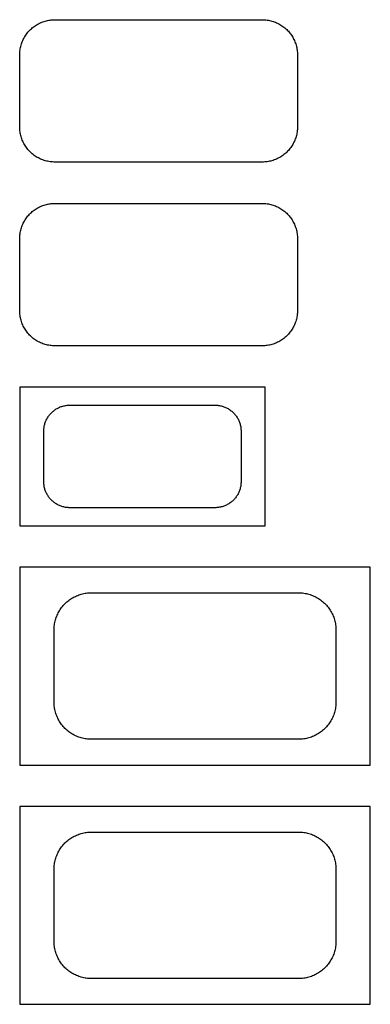
# Model space of a CAD drawing. Units: millimetres. Extents: x 352 to 521, y 0 to 476.
import ezdxf

# ---------------------------------------------------------------- set-up
doc = ezdxf.new("R2010")
doc.units = ezdxf.units.MM
doc.header["$MEASUREMENT"] = 0
doc.layers.add('section$view', color=18, linetype='Continuous', true_color=0x000000)

msp = doc.modelspace()

# ---------------------------------------------------------------- linework, layer by layer
at = {"layer": 'section$view'}
for p, q in [((418.85, 476.04), (468.88, 476.04)), ((468.88, 476.04), (469.47, 476.03)), ((357.01, 471.27), (357.44, 471.68)), ((357.44, 471.68), (357.89, 472.07)), ((357.89, 472.07), (358.35, 472.44)), ((358.35, 472.44), (358.82, 472.8)), ((358.82, 472.8), (359.31, 473.14)), ((359.31, 473.14), (359.81, 473.46)), ((359.81, 473.46), (360.31, 473.77)), ((360.31, 473.77), (360.83, 474.05)), ((360.83, 474.05), (361.36, 474.32)), ((361.36, 474.32), (361.9, 474.57)), ((361.9, 474.57), (362.45, 474.81)), ((362.45, 474.81), (363, 475.02)), ((363, 475.02), (363.56, 475.21)), ((363.56, 475.21), (364.13, 475.39)), ((364.13, 475.39), (364.7, 475.54)), ((364.7, 475.54), (365.28, 475.67)), ((365.28, 475.67), (365.86, 475.79)), ((365.86, 475.79), (366.45, 475.88)), ((366.45, 475.88), (367.04, 475.95)), ((367.04, 475.95), (367.63, 476)), ((367.63, 476), (368.22, 476.03)), ((368.22, 476.03), (368.81, 476.04)), ((368.81, 476.04), (418.85, 476.04)), ((469.47, 476.03), (470.06, 476)), ((470.06, 476), (470.66, 475.95)), ((470.66, 475.95), (471.25, 475.88)), ((471.25, 475.88), (471.83, 475.79)), ((471.83, 475.79), (472.41, 475.67)), ((472.41, 475.67), (472.99, 475.54)), ((472.99, 475.54), (473.56, 475.39)), ((473.56, 475.39), (474.13, 475.21)), ((474.13, 475.21), (474.69, 475.02)), ((474.69, 475.02), (475.25, 474.81)), ((475.25, 474.81), (475.79, 474.57)), ((475.79, 474.57), (476.33, 474.32)), ((476.33, 474.32), (476.86, 474.05)), ((476.86, 474.05), (477.38, 473.77)), ((477.38, 473.77), (477.89, 473.46)), ((477.89, 473.46), (478.39, 473.14)), ((478.39, 473.14), (478.87, 472.8)), ((478.87, 472.8), (479.35, 472.44)), ((479.35, 472.44), (479.81, 472.07)), ((479.81, 472.07), (480.25, 471.68)), ((480.25, 471.68), (480.69, 471.27)), ((353.54, 466.5), (353.8, 467.03)), ((353.8, 467.03), (354.09, 467.54)), ((354.09, 467.54), (354.4, 468.05)), ((354.4, 468.05), (354.72, 468.55)), ((354.72, 468.55), (355.06, 469.04)), ((355.06, 469.04), (355.42, 469.51)), ((355.42, 469.51), (355.79, 469.97)), ((355.79, 469.97), (356.18, 470.42)), ((356.18, 470.42), (356.59, 470.85)), ((356.59, 470.85), (357.01, 471.27)), ((480.69, 471.27), (481.11, 470.85)), ((481.11, 470.85), (481.51, 470.42)), ((481.51, 470.42), (481.9, 469.97)), ((481.9, 469.97), (482.28, 469.51)), ((482.28, 469.51), (482.63, 469.04)), ((482.63, 469.04), (482.97, 468.55)), ((482.97, 468.55), (483.3, 468.05)), ((483.3, 468.05), (483.6, 467.54)), ((483.6, 467.54), (483.89, 467.03)), ((483.89, 467.03), (484.16, 466.5)), ((351.98, 461.41), (352.07, 462)), ((352.07, 462), (352.19, 462.58)), ((352.19, 462.58), (352.32, 463.16)), ((352.32, 463.16), (352.47, 463.73)), ((352.47, 463.73), (352.65, 464.3)), ((352.65, 464.3), (352.84, 464.86)), ((352.84, 464.86), (353.05, 465.41)), ((353.05, 465.41), (353.28, 465.96)), ((353.28, 465.96), (353.54, 466.5)), ((484.16, 466.5), (484.41, 465.96)), ((484.41, 465.96), (484.64, 465.41)), ((484.64, 465.41), (484.85, 464.86)), ((484.85, 464.86), (485.05, 464.3)), ((485.05, 464.3), (485.22, 463.73)), ((485.22, 463.73), (485.37, 463.16)), ((485.37, 463.16), (485.51, 462.58)), ((485.51, 462.58), (485.62, 462)), ((485.62, 462), (485.71, 461.41)), ((351.81, 459.04), (351.83, 459.64)), ((351.81, 424.21), (351.81, 459.04)), ((351.83, 459.64), (351.86, 460.23)), ((351.86, 460.23), (351.91, 460.82)), ((351.91, 460.82), (351.98, 461.41)), ((485.71, 461.41), (485.79, 460.82)), ((485.79, 460.82), (485.84, 460.23)), ((485.84, 460.23), (485.87, 459.64)), ((485.87, 459.64), (485.88, 459.04)), ((485.88, 459.04), (485.88, 424.21)), ((351.83, 423.62), (351.81, 424.21)), ((485.88, 424.21), (485.87, 423.62)), ((351.86, 423.02), (351.83, 423.62)), ((351.91, 422.43), (351.86, 423.02)), ((351.98, 421.84), (351.91, 422.43)), ((352.07, 421.26), (351.98, 421.84)), ((352.19, 420.68), (352.07, 421.26)), ((352.32, 420.1), (352.19, 420.68)), ((352.47, 419.52), (352.32, 420.1)), ((352.65, 418.96), (352.47, 419.52)), ((352.84, 418.4), (352.65, 418.96)), ((485.05, 418.96), (484.85, 418.4)), ((485.22, 419.52), (485.05, 418.96)), ((485.37, 420.1), (485.22, 419.52)), ((485.51, 420.68), (485.37, 420.1)), ((485.62, 421.26), (485.51, 420.68)), ((485.71, 421.84), (485.62, 421.26)), ((485.79, 422.43), (485.71, 421.84)), ((485.84, 423.02), (485.79, 422.43)), ((485.87, 423.62), (485.84, 423.02)), ((353.05, 417.84), (352.84, 418.4)), ((353.28, 417.3), (353.05, 417.84)), ((353.54, 416.76), (353.28, 417.3)), ((353.8, 416.23), (353.54, 416.76)), ((354.09, 415.71), (353.8, 416.23)), ((354.4, 415.2), (354.09, 415.71)), ((354.72, 414.7), (354.4, 415.2)), ((355.06, 414.22), (354.72, 414.7)), ((355.42, 413.74), (355.06, 414.22)), ((482.63, 414.22), (482.28, 413.74)), ((482.97, 414.7), (482.63, 414.22)), ((483.3, 415.2), (482.97, 414.7)), ((483.6, 415.71), (483.3, 415.2)), ((483.89, 416.23), (483.6, 415.71)), ((484.16, 416.76), (483.89, 416.23)), ((484.41, 417.3), (484.16, 416.76)), ((484.64, 417.84), (484.41, 417.3)), ((484.85, 418.4), (484.64, 417.84)), ((355.79, 413.28), (355.42, 413.74)), ((356.18, 412.84), (355.79, 413.28)), ((356.59, 412.4), (356.18, 412.84)), ((357.01, 411.98), (356.59, 412.4)), ((357.44, 411.58), (357.01, 411.98)), ((357.89, 411.19), (357.44, 411.58)), ((358.35, 410.81), (357.89, 411.19)), ((358.82, 410.46), (358.35, 410.81)), ((359.31, 410.12), (358.82, 410.46)), ((359.81, 409.79), (359.31, 410.12)), ((360.31, 409.49), (359.81, 409.79)), ((360.83, 409.2), (360.31, 409.49)), ((477.38, 409.49), (476.86, 409.2)), ((477.89, 409.79), (477.38, 409.49)), ((478.39, 410.12), (477.89, 409.79)), ((478.87, 410.46), (478.39, 410.12)), ((479.35, 410.81), (478.87, 410.46)), ((479.81, 411.19), (479.35, 410.81)), ((480.25, 411.58), (479.81, 411.19)), ((480.69, 411.98), (480.25, 411.58)), ((481.11, 412.4), (480.69, 411.98)), ((481.51, 412.84), (481.11, 412.4)), ((481.9, 413.28), (481.51, 412.84)), ((482.28, 413.74), (481.9, 413.28)), ((361.36, 408.93), (360.83, 409.2)), ((361.9, 408.68), (361.36, 408.93)), ((362.45, 408.45), (361.9, 408.68)), ((363, 408.24), (362.45, 408.45)), ((363.56, 408.04), (363, 408.24)), ((364.13, 407.87), (363.56, 408.04)), ((364.7, 407.72), (364.13, 407.87)), ((365.28, 407.58), (364.7, 407.72)), ((365.86, 407.47), (365.28, 407.58)), ((366.45, 407.38), (365.86, 407.47)), ((367.04, 407.3), (366.45, 407.38)), ((367.63, 407.25), (367.04, 407.3)), ((368.22, 407.22), (367.63, 407.25)), ((368.81, 407.21), (368.22, 407.22)), ((468.88, 407.21), (368.81, 407.21)), ((469.47, 407.22), (468.88, 407.21)), ((470.06, 407.25), (469.47, 407.22)), ((470.66, 407.3), (470.06, 407.25)), ((471.25, 407.38), (470.66, 407.3)), ((471.83, 407.47), (471.25, 407.38)), ((472.41, 407.58), (471.83, 407.47)), ((472.99, 407.72), (472.41, 407.58)), ((473.56, 407.87), (472.99, 407.72)), ((474.13, 408.04), (473.56, 407.87)), ((474.69, 408.24), (474.13, 408.04)), ((475.25, 408.45), (474.69, 408.24)), ((475.79, 408.68), (475.25, 408.45)), ((476.33, 408.93), (475.79, 408.68)), ((476.86, 409.2), (476.33, 408.93)), ((361.36, 385.49), (361.9, 385.74)), ((361.9, 385.74), (362.45, 385.97)), ((362.45, 385.97), (363, 386.19)), ((363, 386.19), (363.56, 386.38)), ((363.56, 386.38), (364.13, 386.55)), ((364.13, 386.55), (364.7, 386.71)), ((364.7, 386.71), (365.28, 386.84)), ((365.28, 386.84), (365.86, 386.95)), ((365.86, 386.95), (366.45, 387.04)), ((366.45, 387.04), (367.04, 387.12)), ((367.04, 387.12), (367.63, 387.17)), ((367.63, 387.17), (368.22, 387.2)), ((368.22, 387.2), (368.81, 387.21)), ((368.81, 387.21), (418.85, 387.21)), ((418.85, 387.21), (468.88, 387.21)), ((468.88, 387.21), (469.47, 387.2)), ((469.47, 387.2), (470.06, 387.17)), ((470.06, 387.17), (470.66, 387.12)), ((470.66, 387.12), (471.25, 387.04)), ((471.25, 387.04), (471.83, 386.95)), ((471.83, 386.95), (472.41, 386.84)), ((472.41, 386.84), (472.99, 386.71)), ((472.99, 386.71), (473.56, 386.55)), ((473.56, 386.55), (474.13, 386.38)), ((474.13, 386.38), (474.69, 386.19)), ((474.69, 386.19), (475.25, 385.97)), ((475.25, 385.97), (475.79, 385.74)), ((475.79, 385.74), (476.33, 385.49)), ((355.42, 380.68), (355.79, 381.14)), ((355.79, 381.14), (356.18, 381.59)), ((356.18, 381.59), (356.59, 382.02)), ((356.59, 382.02), (357.01, 382.44)), ((357.01, 382.44), (357.44, 382.84)), ((357.44, 382.84), (357.89, 383.23)), ((357.89, 383.23), (358.35, 383.61)), ((358.35, 383.61), (358.82, 383.96)), ((358.82, 383.96), (359.31, 384.3)), ((359.31, 384.3), (359.81, 384.63)), ((359.81, 384.63), (360.31, 384.93)), ((360.31, 384.93), (360.83, 385.22)), ((360.83, 385.22), (361.36, 385.49)), ((476.33, 385.49), (476.86, 385.22)), ((476.86, 385.22), (477.38, 384.93)), ((477.38, 384.93), (477.89, 384.63)), ((477.89, 384.63), (478.39, 384.3)), ((478.39, 384.3), (478.87, 383.96)), ((478.87, 383.96), (479.35, 383.61)), ((479.35, 383.61), (479.81, 383.23)), ((479.81, 383.23), (480.25, 382.84)), ((480.25, 382.84), (480.69, 382.44)), ((480.69, 382.44), (481.11, 382.02)), ((481.11, 382.02), (481.51, 381.59)), ((481.51, 381.59), (481.9, 381.14)), ((481.9, 381.14), (482.28, 380.68)), ((352.84, 376.02), (353.05, 376.58)), ((353.05, 376.58), (353.28, 377.12)), ((353.28, 377.12), (353.54, 377.66)), ((353.54, 377.66), (353.8, 378.19)), ((353.8, 378.19), (354.09, 378.71)), ((354.09, 378.71), (354.4, 379.22)), ((354.4, 379.22), (354.72, 379.72)), ((354.72, 379.72), (355.06, 380.2)), ((355.06, 380.2), (355.42, 380.68)), ((482.28, 380.68), (482.63, 380.2)), ((482.63, 380.2), (482.97, 379.72)), ((482.97, 379.72), (483.3, 379.22)), ((483.3, 379.22), (483.6, 378.71)), ((483.6, 378.71), (483.89, 378.19)), ((483.89, 378.19), (484.16, 377.66)), ((484.16, 377.66), (484.41, 377.12)), ((484.41, 377.12), (484.64, 376.58)), ((484.64, 376.58), (484.85, 376.02)), ((351.83, 370.8), (351.86, 371.4)), ((351.86, 371.4), (351.91, 371.99)), ((351.91, 371.99), (351.98, 372.58)), ((351.98, 372.58), (352.07, 373.16)), ((352.07, 373.16), (352.19, 373.74)), ((352.19, 373.74), (352.32, 374.32)), ((352.32, 374.32), (352.47, 374.9)), ((352.47, 374.9), (352.65, 375.46)), ((352.65, 375.46), (352.84, 376.02)), ((484.85, 376.02), (485.05, 375.46)), ((485.05, 375.46), (485.22, 374.9)), ((485.22, 374.9), (485.37, 374.32)), ((485.37, 374.32), (485.51, 373.74)), ((485.51, 373.74), (485.62, 373.16)), ((485.62, 373.16), (485.71, 372.58)), ((485.71, 372.58), (485.79, 371.99)), ((485.79, 371.99), (485.84, 371.4)), ((485.84, 371.4), (485.87, 370.8)), ((351.81, 370.21), (351.83, 370.8)), ((351.81, 335.38), (351.81, 370.21)), ((485.87, 370.8), (485.88, 370.21)), ((485.88, 370.21), (485.88, 335.38)), ((351.83, 334.78), (351.81, 335.38)), ((351.86, 334.19), (351.83, 334.78)), ((351.91, 333.6), (351.86, 334.19)), ((351.98, 333.01), (351.91, 333.6)), ((485.79, 333.6), (485.71, 333.01)), ((485.84, 334.19), (485.79, 333.6)), ((485.87, 334.78), (485.84, 334.19)), ((485.88, 335.38), (485.87, 334.78)), ((352.07, 332.42), (351.98, 333.01)), ((352.19, 331.84), (352.07, 332.42)), ((352.32, 331.26), (352.19, 331.84)), ((352.47, 330.69), (352.32, 331.26)), ((352.65, 330.12), (352.47, 330.69)), ((352.84, 329.56), (352.65, 330.12)), ((353.05, 329.01), (352.84, 329.56)), ((353.28, 328.46), (353.05, 329.01)), ((484.64, 329.01), (484.41, 328.46)), ((484.85, 329.56), (484.64, 329.01)), ((485.05, 330.12), (484.85, 329.56)), ((485.22, 330.69), (485.05, 330.12)), ((485.37, 331.26), (485.22, 330.69)), ((485.51, 331.84), (485.37, 331.26)), ((485.62, 332.42), (485.51, 331.84)), ((485.71, 333.01), (485.62, 332.42)), ((353.54, 327.92), (353.28, 328.46)), ((353.8, 327.4), (353.54, 327.92)), ((354.09, 326.88), (353.8, 327.4)), ((354.4, 326.37), (354.09, 326.88)), ((354.72, 325.87), (354.4, 326.37)), ((355.06, 325.38), (354.72, 325.87)), ((355.42, 324.91), (355.06, 325.38)), ((355.79, 324.45), (355.42, 324.91)), ((356.18, 324), (355.79, 324.45)), ((356.59, 323.57), (356.18, 324)), ((481.51, 324), (481.11, 323.57)), ((481.9, 324.45), (481.51, 324)), ((482.28, 324.91), (481.9, 324.45)), ((482.63, 325.38), (482.28, 324.91)), ((482.97, 325.87), (482.63, 325.38)), ((483.3, 326.37), (482.97, 325.87)), ((483.6, 326.88), (483.3, 326.37)), ((483.89, 327.4), (483.6, 326.88)), ((484.16, 327.92), (483.89, 327.4)), ((484.41, 328.46), (484.16, 327.92)), ((357.01, 323.15), (356.59, 323.57)), ((357.44, 322.74), (357.01, 323.15)), ((357.89, 322.35), (357.44, 322.74)), ((358.35, 321.98), (357.89, 322.35)), ((358.82, 321.62), (358.35, 321.98)), ((359.31, 321.28), (358.82, 321.62)), ((359.81, 320.96), (359.31, 321.28)), ((360.31, 320.65), (359.81, 320.96)), ((360.83, 320.37), (360.31, 320.65)), ((361.36, 320.1), (360.83, 320.37)), ((361.9, 319.85), (361.36, 320.1)), ((362.45, 319.61), (361.9, 319.85)), ((363, 319.4), (362.45, 319.61)), ((363.56, 319.21), (363, 319.4)), ((364.13, 319.04), (363.56, 319.21)), ((364.7, 318.88), (364.13, 319.04)), ((473.56, 319.04), (472.99, 318.88)), ((474.13, 319.21), (473.56, 319.04)), ((474.69, 319.4), (474.13, 319.21)), ((475.25, 319.61), (474.69, 319.4)), ((475.79, 319.85), (475.25, 319.61)), ((476.33, 320.1), (475.79, 319.85)), ((476.86, 320.37), (476.33, 320.1)), ((477.38, 320.65), (476.86, 320.37)), ((477.89, 320.96), (477.38, 320.65)), ((478.39, 321.28), (477.89, 320.96)), ((478.87, 321.62), (478.39, 321.28)), ((479.35, 321.98), (478.87, 321.62)), ((479.81, 322.35), (479.35, 321.98)), ((480.25, 322.74), (479.81, 322.35)), ((480.69, 323.15), (480.25, 322.74)), ((481.11, 323.57), (480.69, 323.15)), ((365.28, 318.75), (364.7, 318.88)), ((365.86, 318.63), (365.28, 318.75)), ((366.45, 318.54), (365.86, 318.63)), ((367.04, 318.47), (366.45, 318.54)), ((367.63, 318.42), (367.04, 318.47)), ((368.22, 318.39), (367.63, 318.42)), ((368.81, 318.38), (368.22, 318.39)), ((468.88, 318.38), (368.81, 318.38)), ((469.47, 318.39), (468.88, 318.38)), ((470.06, 318.42), (469.47, 318.39)), ((470.66, 318.47), (470.06, 318.42)), ((471.25, 318.54), (470.66, 318.47)), ((471.83, 318.63), (471.25, 318.54)), ((472.41, 318.75), (471.83, 318.63)), ((472.99, 318.88), (472.41, 318.75)), ((470.27, 298.38), (351.81, 298.38)), ((351.81, 298.38), (351.81, 231.39)), ((470.27, 231.39), (470.27, 298.38)), ((366.52, 285.36), (366.81, 285.68)), ((366.81, 285.68), (367.11, 285.98)), ((367.11, 285.98), (367.42, 286.28)), ((367.42, 286.28), (367.74, 286.57)), ((367.74, 286.57), (368.07, 286.85)), ((368.07, 286.85), (368.41, 287.11)), ((368.41, 287.11), (368.75, 287.37)), ((368.75, 287.37), (369.11, 287.61)), ((369.11, 287.61), (369.47, 287.84)), ((369.47, 287.84), (369.84, 288.06)), ((369.84, 288.06), (370.22, 288.26)), ((370.22, 288.26), (370.61, 288.45)), ((370.61, 288.45), (371, 288.63)), ((371, 288.63), (371.4, 288.8)), ((371.4, 288.8), (371.8, 288.95)), ((371.8, 288.95), (372.21, 289.08)), ((372.21, 289.08), (372.62, 289.21)), ((372.62, 289.21), (373.04, 289.32)), ((373.04, 289.32), (373.46, 289.41)), ((373.46, 289.41), (373.88, 289.49)), ((373.88, 289.49), (374.3, 289.56)), ((374.3, 289.56), (374.73, 289.61)), ((374.73, 289.61), (375.16, 289.65)), ((375.16, 289.65), (375.59, 289.67)), ((375.59, 289.67), (376.02, 289.68)), ((376.02, 289.68), (411.04, 289.68)), ((411.04, 289.68), (446.06, 289.68)), ((446.06, 289.68), (446.5, 289.67)), ((446.5, 289.67), (446.94, 289.64)), ((446.94, 289.64), (447.38, 289.61)), ((447.38, 289.61), (447.82, 289.55)), ((447.82, 289.55), (448.25, 289.48)), ((448.25, 289.48), (448.68, 289.4)), ((448.68, 289.4), (449.11, 289.3)), ((449.11, 289.3), (449.54, 289.19)), ((449.54, 289.19), (449.96, 289.06)), ((449.96, 289.06), (450.37, 288.92)), ((450.37, 288.92), (450.78, 288.76)), ((450.78, 288.76), (451.19, 288.59)), ((451.19, 288.59), (451.59, 288.4)), ((451.59, 288.4), (451.98, 288.2)), ((451.98, 288.2), (452.36, 287.99)), ((452.36, 287.99), (452.74, 287.76)), ((452.74, 287.76), (453.11, 287.52)), ((453.11, 287.52), (453.47, 287.27)), ((453.47, 287.27), (453.82, 287)), ((453.82, 287), (454.16, 286.73)), ((454.16, 286.73), (454.5, 286.44)), ((454.5, 286.44), (454.82, 286.14)), ((454.82, 286.14), (455.13, 285.83)), ((455.13, 285.83), (455.43, 285.51)), ((363.89, 280.47), (364.01, 280.89)), ((364.01, 280.89), (364.15, 281.29)), ((364.15, 281.29), (364.3, 281.7)), ((364.3, 281.7), (364.46, 282.09)), ((364.46, 282.09), (364.64, 282.49)), ((364.64, 282.49), (364.83, 282.87)), ((364.83, 282.87), (365.04, 283.25)), ((365.04, 283.25), (365.25, 283.62)), ((365.25, 283.62), (365.48, 283.99)), ((365.48, 283.99), (365.73, 284.34)), ((365.73, 284.34), (365.98, 284.69)), ((365.98, 284.69), (366.25, 285.03)), ((366.25, 285.03), (366.52, 285.36)), ((455.43, 285.51), (455.72, 285.17)), ((455.72, 285.17), (455.99, 284.83)), ((455.99, 284.83), (456.26, 284.48)), ((456.26, 284.48), (456.51, 284.12)), ((456.51, 284.12), (456.75, 283.75)), ((456.75, 283.75), (456.98, 283.38)), ((456.98, 283.38), (457.19, 282.99)), ((457.19, 282.99), (457.39, 282.6)), ((457.39, 282.6), (457.58, 282.2)), ((457.58, 282.2), (457.75, 281.8)), ((457.75, 281.8), (457.9, 281.38)), ((457.9, 281.38), (458.05, 280.97)), ((458.05, 280.97), (458.18, 280.55)), ((363.42, 277.08), (363.43, 277.51)), ((363.42, 252.69), (363.42, 277.08)), ((363.43, 277.51), (363.45, 277.93)), ((363.45, 277.93), (363.49, 278.36)), ((363.49, 278.36), (363.54, 278.79)), ((363.54, 278.79), (363.6, 279.22)), ((363.6, 279.22), (363.68, 279.64)), ((363.68, 279.64), (363.78, 280.06)), ((363.78, 280.06), (363.89, 280.47)), ((458.18, 280.55), (458.29, 280.12)), ((458.29, 280.12), (458.39, 279.69)), ((458.39, 279.69), (458.47, 279.26)), ((458.47, 279.26), (458.54, 278.83)), ((458.54, 278.83), (458.6, 278.39)), ((458.6, 278.39), (458.63, 277.95)), ((458.63, 277.95), (458.66, 277.51)), ((458.66, 277.51), (458.66, 277.08)), ((458.66, 277.08), (458.66, 252.69)), ((363.43, 252.26), (363.42, 252.69)), ((458.66, 252.69), (458.66, 252.25)), ((363.45, 251.83), (363.43, 252.26)), ((363.49, 251.4), (363.45, 251.83)), ((363.54, 250.98), (363.49, 251.4)), ((363.6, 250.55), (363.54, 250.98)), ((363.68, 250.13), (363.6, 250.55)), ((363.78, 249.71), (363.68, 250.13)), ((363.89, 249.29), (363.78, 249.71)), ((364.01, 248.88), (363.89, 249.29)), ((364.15, 248.47), (364.01, 248.88)), ((364.3, 248.07), (364.15, 248.47)), ((364.46, 247.67), (364.3, 248.07)), ((364.64, 247.28), (364.46, 247.67)), ((457.58, 247.57), (457.39, 247.17)), ((457.75, 247.97), (457.58, 247.57)), ((457.9, 248.38), (457.75, 247.97)), ((458.05, 248.8), (457.9, 248.38)), ((458.18, 249.22), (458.05, 248.8)), ((458.29, 249.64), (458.18, 249.22)), ((458.39, 250.07), (458.29, 249.64)), ((458.47, 250.5), (458.39, 250.07)), ((458.54, 250.94), (458.47, 250.5)), ((458.6, 251.37), (458.54, 250.94)), ((458.63, 251.81), (458.6, 251.37)), ((458.66, 252.25), (458.63, 251.81)), ((364.83, 246.89), (364.64, 247.28)), ((365.04, 246.52), (364.83, 246.89)), ((365.25, 246.14), (365.04, 246.52)), ((365.48, 245.78), (365.25, 246.14)), ((365.73, 245.43), (365.48, 245.78)), ((365.98, 245.08), (365.73, 245.43)), ((366.25, 244.74), (365.98, 245.08)), ((366.52, 244.41), (366.25, 244.74)), ((366.81, 244.09), (366.52, 244.41)), ((367.11, 243.78), (366.81, 244.09)), ((367.42, 243.48), (367.11, 243.78)), ((367.74, 243.19), (367.42, 243.48)), ((368.07, 242.92), (367.74, 243.19)), ((368.41, 242.65), (368.07, 242.92)), ((454.16, 243.04), (453.82, 242.76)), ((454.5, 243.33), (454.16, 243.04)), ((454.82, 243.63), (454.5, 243.33)), ((455.13, 243.94), (454.82, 243.63)), ((455.43, 244.26), (455.13, 243.94)), ((455.72, 244.59), (455.43, 244.26)), ((455.99, 244.93), (455.72, 244.59)), ((456.26, 245.29), (455.99, 244.93)), ((456.51, 245.65), (456.26, 245.29)), ((456.75, 246.01), (456.51, 245.65)), ((456.98, 246.39), (456.75, 246.01)), ((457.19, 246.78), (456.98, 246.39)), ((457.39, 247.17), (457.19, 246.78)), ((368.75, 242.4), (368.41, 242.65)), ((369.11, 242.16), (368.75, 242.4)), ((369.47, 241.93), (369.11, 242.16)), ((369.84, 241.71), (369.47, 241.93)), ((370.22, 241.5), (369.84, 241.71)), ((370.61, 241.31), (370.22, 241.5)), ((371, 241.13), (370.61, 241.31)), ((371.4, 240.97), (371, 241.13)), ((371.8, 240.82), (371.4, 240.97)), ((372.21, 240.68), (371.8, 240.82)), ((372.62, 240.56), (372.21, 240.68)), ((373.04, 240.45), (372.62, 240.56)), ((373.46, 240.35), (373.04, 240.45)), ((373.88, 240.27), (373.46, 240.35)), ((374.3, 240.21), (373.88, 240.27)), ((374.73, 240.16), (374.3, 240.21)), ((375.16, 240.12), (374.73, 240.16)), ((375.59, 240.1), (375.16, 240.12)), ((376.02, 240.09), (375.59, 240.1)), ((446.06, 240.09), (376.02, 240.09)), ((446.5, 240.1), (446.06, 240.09)), ((446.94, 240.12), (446.5, 240.1)), ((447.38, 240.16), (446.94, 240.12)), ((447.82, 240.21), (447.38, 240.16)), ((448.25, 240.28), (447.82, 240.21)), ((448.68, 240.37), (448.25, 240.28)), ((449.11, 240.47), (448.68, 240.37)), ((449.54, 240.58), (449.11, 240.47)), ((449.96, 240.71), (449.54, 240.58)), ((450.37, 240.85), (449.96, 240.71)), ((450.78, 241.01), (450.37, 240.85)), ((451.19, 241.18), (450.78, 241.01)), ((451.59, 241.37), (451.19, 241.18)), ((451.98, 241.57), (451.59, 241.37)), ((452.36, 241.78), (451.98, 241.57)), ((452.74, 242.01), (452.36, 241.78)), ((453.11, 242.25), (452.74, 242.01)), ((453.47, 242.5), (453.11, 242.25)), ((453.82, 242.76), (453.47, 242.5)), ((351.81, 231.39), (470.27, 231.39)), ((521.04, 211.39), (351.81, 211.39)), ((351.81, 211.39), (351.81, 115.69)), ((521.04, 115.69), (521.04, 211.39)), ((375.03, 194.92), (375.52, 195.3)), ((375.52, 195.3), (376.01, 195.66)), ((376.01, 195.66), (376.52, 196.01)), ((376.52, 196.01), (377.04, 196.34)), ((377.04, 196.34), (377.57, 196.65)), ((377.57, 196.65), (378.11, 196.94)), ((378.11, 196.94), (378.66, 197.21)), ((378.66, 197.21), (379.22, 197.47)), ((379.22, 197.47), (379.79, 197.7)), ((379.79, 197.7), (380.37, 197.92)), ((380.37, 197.92), (380.95, 198.12)), ((380.95, 198.12), (381.54, 198.29)), ((381.54, 198.29), (382.13, 198.45)), ((382.13, 198.45), (382.73, 198.58)), ((382.73, 198.58), (383.33, 198.7)), ((383.33, 198.7), (383.94, 198.79)), ((383.94, 198.79), (384.55, 198.87)), ((384.55, 198.87), (385.16, 198.92)), ((385.16, 198.92), (385.78, 198.95)), ((385.78, 198.95), (386.39, 198.96)), ((386.39, 198.96), (436.43, 198.96)), ((436.43, 198.96), (486.46, 198.96)), ((486.46, 198.96), (487.09, 198.95)), ((487.09, 198.95), (487.71, 198.92)), ((487.71, 198.92), (488.34, 198.86)), ((488.34, 198.86), (488.96, 198.78)), ((488.96, 198.78), (489.58, 198.69)), ((489.58, 198.69), (490.2, 198.57)), ((490.2, 198.57), (490.81, 198.42)), ((490.81, 198.42), (491.42, 198.26)), ((491.42, 198.26), (492.02, 198.08)), ((492.02, 198.08), (492.61, 197.87)), ((492.61, 197.87), (493.2, 197.65)), ((493.2, 197.65), (493.78, 197.4)), ((493.78, 197.4), (494.35, 197.14)), ((494.35, 197.14), (494.91, 196.85)), ((494.91, 196.85), (495.46, 196.55)), ((495.46, 196.55), (496, 196.22)), ((496, 196.22), (496.52, 195.88)), ((496.52, 195.88), (497.04, 195.52)), ((497.04, 195.52), (497.54, 195.14)), ((371.01, 190.31), (371.34, 190.83)), ((371.34, 190.83), (371.69, 191.34)), ((371.69, 191.34), (372.05, 191.84)), ((372.05, 191.84), (372.43, 192.32)), ((372.43, 192.32), (372.83, 192.79)), ((372.83, 192.79), (373.24, 193.25)), ((373.24, 193.25), (373.67, 193.69)), ((373.67, 193.69), (374.11, 194.11)), ((374.11, 194.11), (374.56, 194.53)), ((374.56, 194.53), (375.03, 194.92)), ((497.54, 195.14), (498.03, 194.75)), ((498.03, 194.75), (498.5, 194.34)), ((498.5, 194.34), (498.96, 193.91)), ((498.96, 193.91), (499.41, 193.46)), ((499.41, 193.46), (499.83, 193)), ((499.83, 193), (500.25, 192.53)), ((500.25, 192.53), (500.64, 192.04)), ((500.64, 192.04), (501.02, 191.54)), ((501.02, 191.54), (501.38, 191.02)), ((501.38, 191.02), (501.72, 190.5)), ((501.72, 190.5), (502.05, 189.96)), ((368.9, 185.22), (369.06, 185.82)), ((369.06, 185.82), (369.24, 186.4)), ((369.24, 186.4), (369.43, 186.99)), ((369.43, 186.99), (369.65, 187.56)), ((369.65, 187.56), (369.88, 188.13)), ((369.88, 188.13), (370.14, 188.69)), ((370.14, 188.69), (370.41, 189.24)), ((370.41, 189.24), (370.7, 189.78)), ((370.7, 189.78), (371.01, 190.31)), ((502.05, 189.96), (502.35, 189.41)), ((502.35, 189.41), (502.64, 188.85)), ((502.64, 188.85), (502.9, 188.28)), ((502.9, 188.28), (503.15, 187.7)), ((503.15, 187.7), (503.37, 187.12)), ((503.37, 187.12), (503.58, 186.52)), ((503.58, 186.52), (503.76, 185.92)), ((503.76, 185.92), (503.92, 185.31)), ((368.39, 180.96), (368.4, 181.57)), ((368.39, 146.13), (368.39, 180.96)), ((368.4, 181.57), (368.44, 182.19)), ((368.44, 182.19), (368.49, 182.8)), ((368.49, 182.8), (368.56, 183.41)), ((368.56, 183.41), (368.65, 184.02)), ((368.65, 184.02), (368.77, 184.62)), ((368.77, 184.62), (368.9, 185.22)), ((503.92, 185.31), (504.06, 184.7)), ((504.06, 184.7), (504.18, 184.09)), ((504.18, 184.09), (504.28, 183.46)), ((504.28, 183.46), (504.36, 182.84)), ((504.36, 182.84), (504.41, 182.21)), ((504.41, 182.21), (504.45, 181.59)), ((504.45, 181.59), (504.46, 180.96)), ((504.46, 180.96), (504.46, 146.13)), ((368.4, 145.51), (368.39, 146.13)), ((368.44, 144.9), (368.4, 145.51)), ((368.49, 144.28), (368.44, 144.9)), ((368.56, 143.67), (368.49, 144.28)), ((368.65, 143.07), (368.56, 143.67)), ((368.77, 142.46), (368.65, 143.07)), ((504.18, 143), (504.06, 142.38)), ((504.28, 143.62), (504.18, 143)), ((504.36, 144.24), (504.28, 143.62)), ((504.41, 144.87), (504.36, 144.24)), ((504.45, 145.5), (504.41, 144.87)), ((504.46, 146.13), (504.45, 145.5)), ((368.9, 141.86), (368.77, 142.46)), ((369.06, 141.27), (368.9, 141.86)), ((369.24, 140.68), (369.06, 141.27)), ((369.43, 140.1), (369.24, 140.68)), ((369.65, 139.52), (369.43, 140.1)), ((369.88, 138.95), (369.65, 139.52)), ((370.14, 138.39), (369.88, 138.95)), ((370.41, 137.84), (370.14, 138.39)), ((502.64, 138.23), (502.35, 137.68)), ((502.9, 138.8), (502.64, 138.23)), ((503.15, 139.38), (502.9, 138.8)), ((503.37, 139.97), (503.15, 139.38)), ((503.58, 140.56), (503.37, 139.97)), ((503.76, 141.16), (503.58, 140.56)), ((503.92, 141.77), (503.76, 141.16)), ((504.06, 142.38), (503.92, 141.77)), ((370.7, 137.3), (370.41, 137.84)), ((371.01, 136.77), (370.7, 137.3)), ((371.34, 136.25), (371.01, 136.77)), ((371.69, 135.75), (371.34, 136.25)), ((372.05, 135.25), (371.69, 135.75)), ((372.43, 134.77), (372.05, 135.25)), ((372.83, 134.3), (372.43, 134.77)), ((373.24, 133.84), (372.83, 134.3)), ((373.67, 133.4), (373.24, 133.84)), ((374.11, 132.97), (373.67, 133.4)), ((499.41, 133.62), (498.96, 133.18)), ((499.83, 134.08), (499.41, 133.62)), ((500.25, 134.56), (499.83, 134.08)), ((500.64, 135.04), (500.25, 134.56)), ((501.02, 135.55), (500.64, 135.04)), ((501.38, 136.06), (501.02, 135.55)), ((501.72, 136.59), (501.38, 136.06)), ((502.05, 137.13), (501.72, 136.59)), ((502.35, 137.68), (502.05, 137.13)), ((374.56, 132.56), (374.11, 132.97)), ((375.03, 132.16), (374.56, 132.56)), ((375.52, 131.78), (375.03, 132.16)), ((376.01, 131.42), (375.52, 131.78)), ((376.52, 131.07), (376.01, 131.42)), ((377.04, 130.75), (376.52, 131.07)), ((377.57, 130.44), (377.04, 130.75)), ((378.11, 130.14), (377.57, 130.44)), ((378.66, 129.87), (378.11, 130.14)), ((379.22, 129.62), (378.66, 129.87)), ((379.79, 129.38), (379.22, 129.62)), ((380.37, 129.16), (379.79, 129.38)), ((380.95, 128.97), (380.37, 129.16)), ((381.54, 128.79), (380.95, 128.97)), ((382.13, 128.64), (381.54, 128.79)), ((382.73, 128.5), (382.13, 128.64)), ((490.81, 128.66), (490.2, 128.52)), ((491.42, 128.82), (490.81, 128.66)), ((492.02, 129.01), (491.42, 128.82)), ((492.61, 129.21), (492.02, 129.01)), ((493.2, 129.44), (492.61, 129.21)), ((493.78, 129.68), (493.2, 129.44)), ((494.35, 129.95), (493.78, 129.68)), ((494.91, 130.23), (494.35, 129.95)), ((495.46, 130.54), (494.91, 130.23)), ((496, 130.86), (495.46, 130.54)), ((496.52, 131.2), (496, 130.86)), ((497.04, 131.56), (496.52, 131.2)), ((497.54, 131.94), (497.04, 131.56)), ((498.03, 132.34), (497.54, 131.94)), ((498.5, 132.75), (498.03, 132.34)), ((498.96, 133.18), (498.5, 132.75)), ((383.33, 128.39), (382.73, 128.5)), ((383.94, 128.29), (383.33, 128.39)), ((384.55, 128.22), (383.94, 128.29)), ((385.16, 128.17), (384.55, 128.22)), ((385.78, 128.14), (385.16, 128.17)), ((386.39, 128.13), (385.78, 128.14)), ((486.46, 128.13), (386.39, 128.13)), ((487.09, 128.14), (486.46, 128.13)), ((487.71, 128.17), (487.09, 128.14)), ((488.34, 128.22), (487.71, 128.17)), ((488.96, 128.3), (488.34, 128.22)), ((489.58, 128.4), (488.96, 128.3)), ((490.2, 128.52), (489.58, 128.4)), ((351.81, 115.69), (521.04, 115.69)), ((521.04, 95.69), (351.81, 95.69)), ((351.81, 95.69), (351.81, 0)), ((521.04, 0), (521.04, 95.69)), ((377.04, 80.64), (377.57, 80.95)), ((377.57, 80.95), (378.11, 81.25)), ((378.11, 81.25), (378.66, 81.52)), ((378.66, 81.52), (379.22, 81.77)), ((379.22, 81.77), (379.79, 82.01)), ((379.79, 82.01), (380.37, 82.23)), ((380.37, 82.23), (380.95, 82.42)), ((380.95, 82.42), (381.54, 82.6)), ((381.54, 82.6), (382.13, 82.75)), ((382.13, 82.75), (382.73, 82.89)), ((382.73, 82.89), (383.33, 83)), ((383.33, 83), (383.94, 83.1)), ((383.94, 83.1), (384.55, 83.17)), ((384.55, 83.17), (385.16, 83.22)), ((385.16, 83.22), (385.78, 83.25)), ((385.78, 83.25), (386.39, 83.26)), ((386.39, 83.26), (436.43, 83.26)), ((436.43, 83.26), (486.46, 83.26)), ((486.46, 83.26), (487.09, 83.25)), ((487.09, 83.25), (487.71, 83.22)), ((487.71, 83.22), (488.34, 83.17)), ((488.34, 83.17), (488.96, 83.09)), ((488.96, 83.09), (489.58, 82.99)), ((489.58, 82.99), (490.2, 82.87)), ((490.2, 82.87), (490.81, 82.73)), ((490.81, 82.73), (491.42, 82.57)), ((491.42, 82.57), (492.02, 82.38)), ((492.02, 82.38), (492.61, 82.18)), ((492.61, 82.18), (493.2, 81.95)), ((493.2, 81.95), (493.78, 81.71)), ((493.78, 81.71), (494.35, 81.44)), ((494.35, 81.44), (494.91, 81.16)), ((494.91, 81.16), (495.46, 80.85)), ((372.05, 76.14), (372.43, 76.62)), ((372.43, 76.62), (372.83, 77.09)), ((372.83, 77.09), (373.24, 77.55)), ((373.24, 77.55), (373.67, 77.99)), ((373.67, 77.99), (374.11, 78.42)), ((374.11, 78.42), (374.56, 78.83)), ((374.56, 78.83), (375.03, 79.23)), ((375.03, 79.23), (375.52, 79.61)), ((375.52, 79.61), (376.01, 79.97)), ((376.01, 79.97), (376.52, 80.32)), ((376.52, 80.32), (377.04, 80.64)), ((495.46, 80.85), (496, 80.53)), ((496, 80.53), (496.52, 80.19)), ((496.52, 80.19), (497.04, 79.83)), ((497.04, 79.83), (497.54, 79.45)), ((497.54, 79.45), (498.03, 79.05)), ((498.03, 79.05), (498.5, 78.64)), ((498.5, 78.64), (498.96, 78.21)), ((498.96, 78.21), (499.41, 77.77)), ((499.41, 77.77), (499.83, 77.31)), ((499.83, 77.31), (500.25, 76.83)), ((500.25, 76.83), (500.64, 76.35)), ((500.64, 76.35), (501.02, 75.84)), ((369.43, 71.29), (369.65, 71.87)), ((369.65, 71.87), (369.88, 72.44)), ((369.88, 72.44), (370.14, 73)), ((370.14, 73), (370.41, 73.55)), ((370.41, 73.55), (370.7, 74.09)), ((370.7, 74.09), (371.01, 74.62)), ((371.01, 74.62), (371.34, 75.14)), ((371.34, 75.14), (371.69, 75.64)), ((371.69, 75.64), (372.05, 76.14)), ((501.02, 75.84), (501.38, 75.33)), ((501.38, 75.33), (501.72, 74.8)), ((501.72, 74.8), (502.05, 74.26)), ((502.05, 74.26), (502.35, 73.71)), ((502.35, 73.71), (502.64, 73.16)), ((502.64, 73.16), (502.9, 72.59)), ((502.9, 72.59), (503.15, 72.01)), ((503.15, 72.01), (503.37, 71.42)), ((503.37, 71.42), (503.58, 70.83)), ((368.44, 66.49), (368.49, 67.11)), ((368.49, 67.11), (368.56, 67.72)), ((368.56, 67.72), (368.65, 68.32)), ((368.65, 68.32), (368.77, 68.93)), ((368.77, 68.93), (368.9, 69.53)), ((368.9, 69.53), (369.06, 70.12)), ((369.06, 70.12), (369.24, 70.71)), ((369.24, 70.71), (369.43, 71.29)), ((503.58, 70.83), (503.76, 70.23)), ((503.76, 70.23), (503.92, 69.62)), ((503.92, 69.62), (504.06, 69.01)), ((504.06, 69.01), (504.18, 68.39)), ((504.18, 68.39), (504.28, 67.77)), ((504.28, 67.77), (504.36, 67.15)), ((504.36, 67.15), (504.41, 66.52)), ((368.39, 65.26), (368.4, 65.88)), ((368.39, 30.43), (368.39, 65.26)), ((368.4, 65.88), (368.44, 66.49)), ((504.41, 66.52), (504.45, 65.89)), ((504.45, 65.89), (504.46, 65.26)), ((504.46, 65.26), (504.46, 30.43)), ((368.4, 29.82), (368.39, 30.43)), ((368.44, 29.2), (368.4, 29.82)), ((368.49, 28.59), (368.44, 29.2)), ((368.56, 27.98), (368.49, 28.59)), ((504.41, 29.17), (504.36, 28.55)), ((504.45, 29.8), (504.41, 29.17)), ((504.46, 30.43), (504.45, 29.8)), ((368.65, 27.37), (368.56, 27.98)), ((368.77, 26.77), (368.65, 27.37)), ((368.9, 26.17), (368.77, 26.77)), ((369.06, 25.57), (368.9, 26.17)), ((369.24, 24.99), (369.06, 25.57)), ((369.43, 24.4), (369.24, 24.99)), ((369.65, 23.83), (369.43, 24.4)), ((369.88, 23.26), (369.65, 23.83)), ((503.37, 24.27), (503.15, 23.69)), ((503.58, 24.87), (503.37, 24.27)), ((503.76, 25.47), (503.58, 24.87)), ((503.92, 26.08), (503.76, 25.47)), ((504.06, 26.69), (503.92, 26.08)), ((504.18, 27.3), (504.06, 26.69)), ((504.28, 27.93), (504.18, 27.3)), ((504.36, 28.55), (504.28, 27.93)), ((370.14, 22.7), (369.88, 23.26)), ((370.41, 22.15), (370.14, 22.7)), ((370.7, 21.61), (370.41, 22.15)), ((371.01, 21.08), (370.7, 21.61)), ((371.34, 20.56), (371.01, 21.08)), ((371.69, 20.05), (371.34, 20.56)), ((372.05, 19.55), (371.69, 20.05)), ((372.43, 19.07), (372.05, 19.55)), ((372.83, 18.6), (372.43, 19.07)), ((500.64, 19.35), (500.25, 18.86)), ((501.02, 19.85), (500.64, 19.35)), ((501.38, 20.37), (501.02, 19.85)), ((501.72, 20.89), (501.38, 20.37)), ((502.05, 21.43), (501.72, 20.89)), ((502.35, 21.98), (502.05, 21.43)), ((502.64, 22.54), (502.35, 21.98)), ((502.9, 23.11), (502.64, 22.54)), ((503.15, 23.69), (502.9, 23.11)), ((373.24, 18.14), (372.83, 18.6)), ((373.67, 17.7), (373.24, 18.14)), ((374.11, 17.28), (373.67, 17.7)), ((374.56, 16.86), (374.11, 17.28)), ((375.03, 16.47), (374.56, 16.86)), ((375.52, 16.09), (375.03, 16.47)), ((376.01, 15.73), (375.52, 16.09)), ((376.52, 15.38), (376.01, 15.73)), ((377.04, 15.05), (376.52, 15.38)), ((377.57, 14.74), (377.04, 15.05)), ((378.11, 14.45), (377.57, 14.74)), ((378.66, 14.18), (378.11, 14.45)), ((494.91, 14.54), (494.35, 14.25)), ((495.46, 14.84), (494.91, 14.54)), ((496, 15.17), (495.46, 14.84)), ((496.52, 15.51), (496, 15.17)), ((497.04, 15.87), (496.52, 15.51)), ((497.54, 16.25), (497.04, 15.87)), ((498.03, 16.64), (497.54, 16.25)), ((498.5, 17.05), (498.03, 16.64)), ((498.96, 17.48), (498.5, 17.05)), ((499.41, 17.93), (498.96, 17.48)), ((499.83, 18.39), (499.41, 17.93)), ((500.25, 18.86), (499.83, 18.39)), ((379.22, 13.92), (378.66, 14.18)), ((379.79, 13.69), (379.22, 13.92)), ((380.37, 13.47), (379.79, 13.69)), ((380.95, 13.27), (380.37, 13.47)), ((381.54, 13.1), (380.95, 13.27)), ((382.13, 12.94), (381.54, 13.1)), ((382.73, 12.81), (382.13, 12.94)), ((383.33, 12.69), (382.73, 12.81)), ((383.94, 12.6), (383.33, 12.69)), ((384.55, 12.52), (383.94, 12.6)), ((385.16, 12.47), (384.55, 12.52)), ((385.78, 12.44), (385.16, 12.47)), ((386.39, 12.43), (385.78, 12.44)), ((486.46, 12.43), (386.39, 12.43)), ((487.09, 12.44), (486.46, 12.43)), ((487.71, 12.47), (487.09, 12.44)), ((488.34, 12.53), (487.71, 12.47)), ((488.96, 12.61), (488.34, 12.53)), ((489.58, 12.7), (488.96, 12.61)), ((490.2, 12.82), (489.58, 12.7)), ((490.81, 12.97), (490.2, 12.82)), ((491.42, 13.13), (490.81, 12.97)), ((492.02, 13.31), (491.42, 13.13)), ((492.61, 13.52), (492.02, 13.31)), ((493.2, 13.74), (492.61, 13.52)), ((493.78, 13.99), (493.2, 13.74)), ((494.35, 14.25), (493.78, 13.99)), ((351.81, 0), (521.04, 0))]:
    msp.add_line(p, q, dxfattribs=at)

doc.saveas('drawing.dxf')
